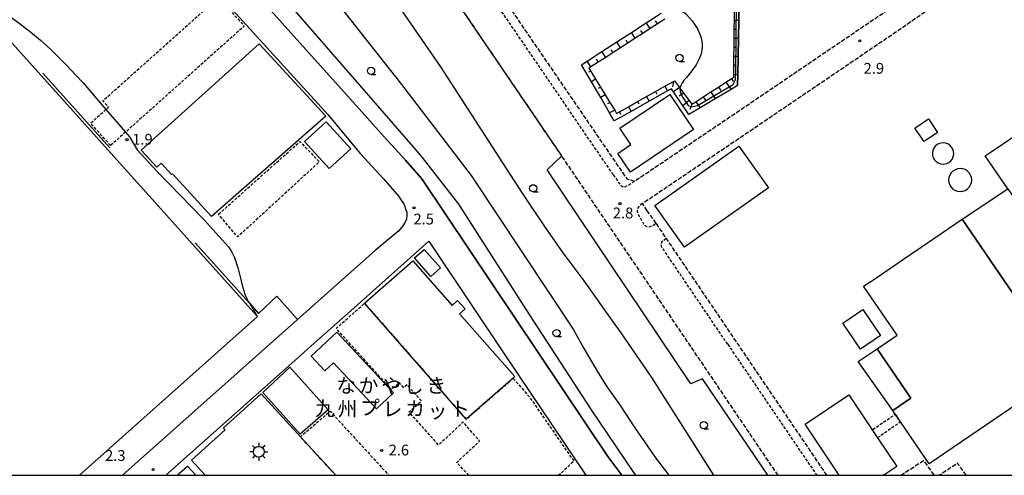
# Model space of a CAD drawing. Extents: x -14000 to -12000, y 100500 to 102000.
# Drawn here: x -13307 to -12966, y 100500 to 100658 of the extents above; entities that cross this region are included whole.
import ezdxf
from ezdxf.enums import TextEntityAlignment as Align

# ---------------------------------------------------------------- set-up
doc = ezdxf.new("R2010")
doc.units = 0
for name, pattern in [('210600', [2, 1.5, -0.5]), ('221300', [1.5, 1, -0.5]), ('300300', [1.5, 1, -0.5])]:
    doc.linetypes.add(name, pattern=pattern)
for name, color, linetype in [('2101000', 7, 'Continuous'), ('2101001', 7, 'Continuous'), ('2106000', 3, '210600'), ('2213000', 7, '221300'), ('3001000', 4, 'Continuous'), ('3002000', 5, 'Continuous'), ('3003000', 7, '300300'), ('3548000', 1, 'Continuous'), ('4231000', 7, 'Continuous'), ('5101000', 4, 'Continuous'), ('6101110', 6, 'Continuous'), ('6101121', 6, 'Continuous'), ('6101990', 6, 'Continuous'), ('6110000', 1, '611000'), ('6130000', 3, '613000'), ('6140000', 3, '614000'), ('6331000', 3, 'Continuous'), ('7102000', 6, 'Continuous'), ('7102001', 8, 'Continuous'), ('7312000', 1, 'Continuous'), ('8131000', 7, 'Continuous'), ('999', 7, 'Continuous')]:
    doc.layers.add(name, color=color, linetype=linetype)
doc.styles.add('PlotAnnotation', font='MS Gothic.ttf')
doc.linetypes.add('611000', pattern='A,1,[3,dmdr.shx,S=0.2,R=0,X=0,Y=0],1', length=2)
doc.linetypes.add('613000', pattern='A,1,-0.75,[1,dmdr.shx,S=0.15,R=0,X=0,Y=0],-0.75,1', length=3.5)
doc.linetypes.add('614000', pattern='A,1.5,[2,dmdr.shx,S=0.3,R=0,X=0,Y=-0.3],1.5', length=3)

# ---------------------------------------------------------------- blocks, each defined once
blk = doc.blocks.new('354800')
at = {"layer": '3548000'}
for points in [[(-0.75, 0), (-1.25, 0)], [(-0.53, 0.53), (-0.88, 0.88)], [(0, 1.25), (0, 0.75)], [(0.88, 0.88), (0.53, 0.53)], [(0.75, 0), (1.25, 0)], [(-0.53, -0.53), (-0.88, -0.88)], [(0, -0.75), (0, -1.25)], [(0.53, -0.53), (0.88, -0.88)]]:
    blk.add_lwpolyline(points, dxfattribs=at)
blk.add_circle((0, 0), 0.75, dxfattribs=at)
blk = doc.blocks.new('633100')
at = {"layer": '6331000'}
blk.add_lwpolyline([(0, -0.5), (0.67, -0.5)], dxfattribs=at)
blk.add_circle((0, 0), 0.5, dxfattribs=at)
blk = doc.blocks.new('731200')
at = {"layer": '7312000'}
blk.add_circle((0, 0), 0.15, dxfattribs=at)

msp = doc.modelspace()

# ---------------------------------------------------------------- linework, layer by layer
at = {"layer": '2101000', "flags": 128}
for points in [[(-13353.38, 100810.53), (-13350.83, 100807.68), (-13327.86, 100781.96), (-13262.14, 100708.37), (-13192.53, 100630.71), (-13189.4, 100627.21), (-13181.76, 100618.69), (-13173.36, 100609.38), (-13167.71, 100602.87), (-13103.2, 100506.53), (-13098.35, 100500)], [(-13237.95, 100666.79), (-13200.29, 100625.24), (-13189, 100611.75), (-13180.84, 100602.75), (-13175.67, 100596.79), (-13175.31, 100596.25), (-13173.83, 100594.04), (-13173.17, 100592.13), (-13172.92, 100591.34), (-13172.92, 100590.34), (-13173.01, 100588.92), (-13173.43, 100587.92), (-13174.27, 100586.59), (-13175.65, 100584.85), (-13177.66, 100583.19)], [(-13148.28, 100555.87), (-13134.11, 100534.72), (-13114.66, 100505.67), (-13110.86, 100500)], [(-13210.74, 100554.11), (-13271.45, 100500)], [(-13256.42, 100500), (-13210.75, 100540.7)]]:
    msp.add_lwpolyline(points, dxfattribs=at)
at = {"layer": '2101001', "flags": 128}
for points in [[(-13177.66, 100583.19), (-13183.83, 100578.09), (-13210.74, 100554.11)], [(-13210.75, 100540.7), (-13204.94, 100545.88), (-13193.2, 100556.34), (-13165.26, 100581.24), (-13148.28, 100555.87)]]:
    msp.add_lwpolyline(points, dxfattribs=at)
at = {"layer": '2106000', "flags": 128}
for points in [[(-13044.16, 100500), (-13119.15, 100610.85), (-13174.58, 100692.5), (-13208.86, 100742.96), (-13227.51, 100730.5)], [(-13134.44, 100722.67), (-13164.55, 100702.31), (-13098.11, 100605.1)], [(-13098.11, 100605.1), (-13096.59, 100602.87), (-13093.88, 100602.13), (-13058.55, 100625.97), (-13005.9, 100661.75), (-12970.07, 100686.67), (-12965.83, 100706.89)], [(-13089.51, 100591.83), (-13091.23, 100594.36), (-13054.11, 100619.42), (-13001.42, 100655.22), (-12965.55, 100680.17), (-12964.95, 100680.49), (-12964.28, 100680.63), (-12963.6, 100680.56), (-12962.97, 100680.3), (-12962.43, 100679.87), (-12962.05, 100679.31)], [(-13086.43, 100587.46), (-13089.51, 100591.83)], [(-13027.22, 100500), (-13031.35, 100506.11), (-13034.11, 100510.19), (-13045.18, 100526.53), (-13050.3, 100534.09), (-13054.12, 100539.73), (-13057.69, 100545.01), (-13082.96, 100582.34), (-13086.43, 100587.46)], [(-13001.66, 100500), (-12993.73, 100505.1), (-12990.11, 100500)], [(-12978.96, 100500), (-12981.92, 100504.27), (-12988.19, 100500)]]:
    msp.add_lwpolyline(points, dxfattribs=at)
at = {"layer": '2213000', "flags": 128}
for points in [[(-13101.29, 100604.33), (-13165.56, 100698.47), (-13166.13, 100699.52), (-13166.25, 100699.94), (-13166.25, 100700.4), (-13166.08, 100700.77), (-13165.92, 100701.1), (-13165.58, 100701.44), (-13164.55, 100702.31)], [(-13101.29, 100604.33), (-13099.48, 100601.64), (-13098.8, 100600.76), (-13098.14, 100600.22), (-13097.84, 100600.13), (-13097.27, 100600.17), (-13095.88, 100600.87), (-13093.88, 100602.13)], [(-13091.23, 100594.36), (-13092.01, 100593.78), (-13092.37, 100593.42), (-13092.8, 100592.79), (-13092.96, 100592.39), (-13093.05, 100591.71), (-13092.86, 100590.94), (-13092.55, 100590.27), (-13090.81, 100587.34), (-13090.34, 100586.77), (-13090.08, 100586.56), (-13089.65, 100586.35), (-13088.98, 100586.27), (-13088.55, 100586.34), (-13087.3, 100586.87), (-13086.43, 100587.46)], [(-13061.62, 100545.47), (-13084.42, 100579.14), (-13084.55, 100579.45), (-13084.59, 100579.99), (-13084.55, 100580.49), (-13084.42, 100580.95), (-13084.21, 100581.33), (-13082.96, 100582.34)], [(-13061.62, 100545.47), (-13030.75, 100500)]]:
    msp.add_lwpolyline(points, dxfattribs=at)
at = {"layer": '3001000', "flags": 128}
for points in [[(-13254.01, 100604.53), (-13254.43, 100604.39), (-13258.03, 100608.31), (-13259.51, 100606.95), (-13264.97, 100612.88), (-13224.02, 100649.73), (-13200.98, 100624.7), (-13240.55, 100589.86), (-13254.01, 100604.53)], [(-12993.57, 100615.86), (-12996.72, 100620.53), (-12992.05, 100623.68), (-12988.9, 100619.01), (-12993.57, 100615.86)], [(-13086.86, 100593.71), (-13057.77, 100614.24), (-13047.53, 100599.73), (-13076.62, 100579.2), (-13086.86, 100593.71)], [(-12953.55, 100583.38), (-12957.16, 100580.91), (-12949.05, 100569.03), (-12961.13, 100560.78), (-12980.35, 100588.95), (-12964.54, 100599.49), (-12953.55, 100583.38)], [(-13152.27, 100519.45), (-13187.49, 100559.7), (-13170.8, 100574.46), (-13157.12, 100558.93), (-13155.27, 100560.64), (-13152.66, 100557.82), (-13154.58, 100556.04), (-13135.39, 100534.26), (-13136.03, 100533.7), (-13152.27, 100519.45)], [(-13014.83, 100557.54), (-13008.68, 100548.55), (-13015.56, 100543.83), (-13021.72, 100552.82), (-13014.83, 100557.54)], [(-13197.12, 100549.66), (-13177.45, 100528.59), (-13183.37, 100523.06), (-13198.3, 100539.05), (-13201.31, 100536.24), (-13206.05, 100541.32), (-13197.12, 100549.66)], [(-13004.45, 100522.52), (-13016.45, 100539.46), (-13009.81, 100543.96), (-12998.13, 100526.84), (-13004.45, 100522.52)], [(-13213.41, 100537.51), (-13200.09, 100522.76), (-13209.79, 100514.3), (-13222.76, 100528.79), (-13213.41, 100537.51)]]:
    msp.add_lwpolyline(points, close=True, dxfattribs=at)
for points in [[(-13242.77, 100500), (-13247.5, 100505.23), (-13235.84, 100515.78), (-13236.43, 100516.43), (-13223.35, 100528.28), (-13209.77, 100513.41), (-13197.52, 100500)], [(-13252.45, 100500), (-13248.85, 100503.17), (-13246.06, 100500)]]:
    msp.add_lwpolyline(points, dxfattribs=at)
at = {"layer": '3002000', "flags": 128}
for points in [[(-13099.76, 100611.7), (-13095.16, 100614.81), (-13099.01, 100620.52), (-13081.7, 100632.21), (-13073.45, 100620), (-13095.37, 100605.19), (-13099.76, 100611.7)], [(-13200.86, 100622.67), (-13192.31, 100613.29), (-13199.74, 100606.51), (-13208.29, 100615.89), (-13200.86, 100622.67)], [(-13164.56, 100569.05), (-13170.19, 100575.46), (-13166.83, 100578.42), (-13161.19, 100572.01), (-13164.56, 100569.05)]]:
    msp.add_lwpolyline(points, close=True, dxfattribs=at)
for points in [[(-12964.54, 100599.49), (-12972.35, 100610.93), (-12970.29, 100612.33), (-12947.75, 100627.6)], [(-12958.54, 100526.67), (-12991.79, 100503.97), (-13001.73, 100518.53), (-13003.56, 100521.21), (-13004.45, 100522.52), (-12998.13, 100526.84), (-13009.81, 100543.96), (-13002.94, 100548.65), (-13014.52, 100565.62), (-13012.05, 100567.31), (-13009.99, 100568.72), (-13002.58, 100573.78), (-12998.45, 100576.59), (-12994.6, 100579.23), (-12980.35, 100588.95), (-12961.13, 100560.78)], [(-13022.94, 100500), (-13034.78, 100517.81), (-13019.6, 100527.91), (-13011.52, 100515.78), (-13009.68, 100513), (-13003.04, 100503.01), (-13007.56, 100500)]]:
    msp.add_lwpolyline(points, dxfattribs=at)
at = {"layer": '3003000', "flags": 128}
for points in [[(-13275.56, 100614.48), (-13282.48, 100622.22), (-13276.27, 100627.78), (-13278.24, 100629.98), (-13238.12, 100665.86), (-13229.23, 100655.93), (-13270.4, 100619.1), (-13275.56, 100614.48)], [(-13238.13, 100590.62), (-13209.94, 100615.86), (-13203.19, 100608.8), (-13231.51, 100582.73), (-13238.13, 100590.62)], [(-13003.56, 100521.21), (-13001.73, 100518.53), (-13009.68, 100513), (-13011.52, 100515.78), (-13003.56, 100521.21)]]:
    msp.add_lwpolyline(points, close=True, dxfattribs=at)
for points in [[(-13151.39, 100500), (-13155.58, 100504.5), (-13147.63, 100511.89), (-13153.31, 100518.48), (-13161.86, 100510.54), (-13172.08, 100521.99), (-13167.78, 100525.83), (-13172.76, 100531.4), (-13173.9, 100530.39), (-13175.5, 100532.18), (-13178.21, 100529.76), (-13197.38, 100551.01), (-13187.49, 100559.7), (-13152.27, 100519.45), (-13136.03, 100533.7), (-13130.28, 100527.11), (-13114.97, 100504.9), (-13120.24, 100500)], [(-13197.52, 100500), (-13209.77, 100513.41), (-13199.46, 100522.23), (-13179.06, 100500)]]:
    msp.add_lwpolyline(points, dxfattribs=at)
at = {"layer": '4231000', "flags": 128}
for points in [[(-12986.98, 100615.43), (-12988.27, 100615.2), (-12989.03, 100614.82), (-12989.69, 100614.26), (-12990.2, 100613.57), (-12990.54, 100612.78), (-12990.68, 100611.93), (-12990.63, 100611.07), (-12990.38, 100610.25), (-12989.95, 100609.51), (-12989.36, 100608.88), (-12988.64, 100608.41), (-12987.84, 100608.12), (-12986.98, 100608.02), (-12985.7, 100608.24), (-12984.93, 100608.63), (-12984.27, 100609.19), (-12983.76, 100609.88), (-12983.43, 100610.67), (-12983.28, 100611.52), (-12983.33, 100612.38), (-12983.58, 100613.2), (-12984.01, 100613.94), (-12984.6, 100614.57), (-12985.32, 100615.04), (-12986.13, 100615.33), (-12986.98, 100615.43)], [(-12981.05, 100606.5), (-12981.97, 100606.39), (-12982.81, 100606.09), (-12983.56, 100605.61), (-12984.19, 100604.98), (-12984.66, 100604.22), (-12984.95, 100603.37), (-12985.05, 100602.49), (-12984.94, 100601.6), (-12984.65, 100600.76), (-12984.17, 100600.01), (-12983.54, 100599.38), (-12982.78, 100598.9), (-12981.94, 100598.61), (-12981.05, 100598.51), (-12980.14, 100598.61), (-12979.3, 100598.91), (-12978.55, 100599.39), (-12977.92, 100600.03), (-12977.45, 100600.78), (-12977.16, 100601.63), (-12977.06, 100602.52), (-12977.16, 100603.4), (-12977.46, 100604.24), (-12977.94, 100605), (-12978.57, 100605.63), (-12979.32, 100606.1), (-12980.17, 100606.4), (-12981.05, 100606.5)]]:
    msp.add_lwpolyline(points, close=True, dxfattribs=at)
at = {"layer": '5101000', "flags": 128}
for points in [[(-13290.2, 100866.15), (-13291.14, 100865.6), (-13328.16, 100844.24), (-13344.74, 100834.66), (-13427.27, 100787.04), (-13428.02, 100785.87), (-13428.4, 100784.79), (-13428.65, 100783.58), (-13428.5, 100783), (-13502.63, 100715.68), (-13500.88, 100713.47), (-13426.46, 100780.2), (-13379.42, 100727.73), (-13335.36, 100678.59), (-13324.05, 100665.97), (-13224.85, 100555.32), (-13224.67, 100555.12)], [(-13224.67, 100555.12), (-13286.36, 100500)]]:
    msp.add_lwpolyline(points, dxfattribs=at)
at = {"layer": '6101110', "flags": 128}
for points in [[(-13083.4, 100658.36), (-13085.97, 100656.7), (-13088.53, 100655.04), (-13091.1, 100653.38), (-13093.67, 100651.71), (-13096.23, 100650.05), (-13098.8, 100648.39), (-13101.37, 100646.73), (-13103.93, 100645.07), (-13106.5, 100643.41), (-13109.07, 100641.75), (-13109.77, 100641.29), (-13109.06, 100640.14), (-13107.41, 100637.45), (-13105.76, 100634.77), (-13104.11, 100632.08), (-13102.46, 100629.4), (-13102.26, 100629.09), (-13100.81, 100626.71), (-13100.15, 100625.64)], [(-13100.15, 100625.64), (-13099.2, 100626.18), (-13096.05, 100627.95), (-13092.91, 100629.72), (-13089.76, 100631.49), (-13086.62, 100633.26), (-13083.48, 100635.03), (-13080.47, 100636.72), (-13080.12, 100636.91), (-13078.4, 100634.58), (-13078.22, 100634.34), (-13077, 100632.69), (-13075.05, 100630.05), (-13074.11, 100628.77), (-13072.7, 100629.68), (-13070.09, 100631.38), (-13067.47, 100633.08), (-13064.85, 100634.78), (-13062.24, 100636.48), (-13060.47, 100637.62), (-13059.54, 100638.23), (-13059.53, 100639.28), (-13059.5, 100642.4), (-13059.46, 100645.51), (-13059.43, 100648.62), (-13059.39, 100651.73), (-13059.36, 100654.84), (-13059.33, 100657.95), (-13059.29, 100661.06)]]:
    msp.add_lwpolyline(points, dxfattribs=at)
at = {"layer": '6101121', "flags": 128}
msp.add_lwpolyline([(-13057.63, 100664.15), (-13057.76, 100657.93), (-13057.88, 100651.71), (-13058.01, 100645.49), (-13058.14, 100639.13), (-13058.22, 100635.31), (-13060.49, 100633.96), (-13065.94, 100630.72), (-13071.21, 100627.58), (-13075.16, 100625.24), (-13080.38, 100633.1), (-13081.09, 100634.17), (-13082.47, 100633.4), (-13088.83, 100629.83), (-13095.13, 100626.3), (-13100.99, 100623.02), (-13102.58, 100625.78), (-13105.67, 100631.12), (-13108.83, 100636.58), (-13112.26, 100642.51), (-13110.31, 100643.78), (-13105.24, 100647.08), (-13100.11, 100650.42), (-13094.98, 100653.75), (-13089.86, 100657.09), (-13084.73, 100660.42)], dxfattribs=at)
at = {"layer": '6101990', "flags": 128}
for points in [[(-13059.33, 100657.95), (-13057.76, 100657.93)], [(-13088.53, 100655.04), (-13089.86, 100657.09)], [(-13085.97, 100656.7), (-13086.63, 100657.73)], [(-13059.36, 100654.84), (-13058.59, 100654.83)], [(-13093.67, 100651.71), (-13094.98, 100653.75)], [(-13091.1, 100653.38), (-13091.76, 100654.4)], [(-13059.39, 100651.73), (-13057.88, 100651.71)], [(-13101.37, 100646.73), (-13102.02, 100647.74)], [(-13098.8, 100648.39), (-13100.11, 100650.42)], [(-13096.23, 100650.05), (-13096.89, 100651.07)], [(-13059.43, 100648.62), (-13058.69, 100648.61)], [(-13106.5, 100643.41), (-13107.15, 100644.41)], [(-13103.93, 100645.07), (-13105.24, 100647.08)], [(-13059.46, 100645.51), (-13058.01, 100645.49)], [(-13109.07, 100641.75), (-13110.31, 100643.78)], [(-13059.5, 100642.4), (-13058.79, 100642.39)], [(-13109.06, 100640.14), (-13109.86, 100639.94)], [(-13060.47, 100637.62), (-13059.57, 100636.72)], [(-13059.53, 100639.28), (-13058.14, 100639.13)], [(-13107.41, 100637.45), (-13108.83, 100636.58)], [(-13105.76, 100634.77), (-13106.5, 100634.31)], [(-13083.48, 100635.03), (-13082.47, 100633.4)], [(-13080.47, 100636.72), (-13080.8, 100634.8)], [(-13078.4, 100634.58), (-13080.38, 100633.1)], [(-13064.85, 100634.78), (-13064.05, 100633.55)], [(-13062.24, 100636.48), (-13060.49, 100633.96)], [(-13104.11, 100632.08), (-13105.67, 100631.12)], [(-13089.76, 100631.49), (-13088.83, 100629.83)], [(-13086.62, 100633.26), (-13086.23, 100632.33)], [(-13077, 100632.69), (-13078.42, 100631.6)], [(-13070.09, 100631.38), (-13069.35, 100630.25)], [(-13067.47, 100633.08), (-13065.94, 100630.72)], [(-13102.46, 100629.4), (-13103.28, 100628.89)], [(-13096.05, 100627.95), (-13095.13, 100626.3)], [(-13092.91, 100629.72), (-13092.45, 100628.89)], [(-13075.05, 100630.05), (-13077.15, 100628.26)], [(-13074.11, 100628.77), (-13074.77, 100626.94)], [(-13072.7, 100629.68), (-13071.21, 100627.58)], [(-13100.81, 100626.71), (-13102.58, 100625.78)], [(-13099.2, 100626.18), (-13098.76, 100625.35)]]:
    msp.add_lwpolyline(points, dxfattribs=at)
at = {"layer": '6110000', "flags": 128}
for points in [[(-13290.2, 100866.15), (-13291.14, 100865.6), (-13328.16, 100844.24), (-13344.74, 100834.66), (-13427.27, 100787.04), (-13428.02, 100785.87), (-13428.4, 100784.79), (-13428.65, 100783.58), (-13428.5, 100783), (-13502.63, 100715.68), (-13500.88, 100713.47), (-13426.46, 100780.2), (-13379.42, 100727.73), (-13335.36, 100678.59), (-13324.05, 100665.97), (-13224.85, 100555.32), (-13224.67, 100555.12)], [(-13058.22, 100635.31), (-13058.14, 100639.13), (-13058.01, 100645.49), (-13057.88, 100651.71), (-13057.76, 100657.93), (-13057.63, 100664.15), (-13057.5, 100670.37), (-13057.38, 100676.6), (-13057.24, 100683.2), (-13052.68, 100686.4), (-13047.26, 100690.2), (-13041.84, 100694), (-13036.42, 100697.8), (-13031, 100701.6), (-13025.58, 100705.4), (-13020.16, 100709.2), (-13014.16, 100713.41), (-13012.7, 100714.43), (-13012.82, 100721.68), (-13012.88, 100725.18), (-13013.33, 100728.3), (-13013.51, 100728.97), (-13014.4, 100732.22), (-13015.71, 100735.08), (-13016.12, 100735.98), (-13016.47, 100736.73), (-13018.6, 100741.67), (-13019.08, 100742.77), (-13018.84, 100742.99), (-13015.36, 100746.05)], [(-13074.39, 100531.75), (-13124.21, 100605.98), (-13119.15, 100610.85), (-13174.58, 100692.5), (-13208.86, 100742.96)], [(-13224.67, 100555.12), (-13286.36, 100500)], [(-13047.72, 100500), (-13070.38, 100533.53), (-13074.39, 100531.75)]]:
    msp.add_lwpolyline(points, dxfattribs=at)
at = {"layer": '6130000', "flags": 128}
for points in [[(-13299.04, 100639.57), (-13275.83, 100613.68)], [(-13177.66, 100583.19), (-13183.83, 100578.09), (-13210.74, 100554.11)], [(-13246.23, 100580.66), (-13227.45, 100559.72), (-13224.3, 100556.2), (-13217.96, 100562.23), (-13210.74, 100554.11)], [(-13193.2, 100556.34), (-13165.26, 100581.24), (-13148.28, 100555.87)], [(-13210.75, 100540.7), (-13204.94, 100545.88), (-13193.2, 100556.34)]]:
    msp.add_lwpolyline(points, dxfattribs=at)
at = {"layer": '6140000', "flags": 128}
msp.add_lwpolyline([(-13098.35, 100500), (-13103.2, 100506.53), (-13167.71, 100602.87), (-13173.36, 100609.38), (-13181.76, 100618.69), (-13189.4, 100627.21), (-13192.53, 100630.71), (-13262.14, 100708.37), (-13327.86, 100781.96), (-13350.83, 100807.68), (-13353.38, 100810.53)], dxfattribs=at)
at = {"layer": '7102000', "flags": 128}
for points in [[(-13246.81, 100716.83), (-13245.42, 100712.34), (-13241.74, 100702.77), (-13238.1, 100695.02), (-13230.57, 100684.05), (-13212.39, 100662.03), (-13170.8, 100614.08), (-13167.58, 100610.29), (-13154.99, 100594.11), (-13130.43, 100555.83), (-13108.95, 100522.73), (-13094.52, 100501.34), (-13093.57, 100500)], [(-13107.37, 100561.85), (-13111.42, 100567.56), (-13118.65, 100577.17), (-13125.05, 100586.4), (-13132.32, 100597.24), (-13137.28, 100604.92), (-13161.11, 100641.83), (-13163.13, 100644.82), (-13186.01, 100678.17)], [(-13201.08, 100669.22), (-13175.07, 100636.14), (-13150.56, 100604.07), (-13115.21, 100550.71), (-13111.57, 100544.23), (-13106.84, 100536.18), (-13103.84, 100531.35), (-13099.14, 100524.53), (-13093.58, 100516.09), (-13086.32, 100505.66), (-13082.78, 100500.94), (-13082.1, 100500)], [(-13324.05, 100665.97), (-13323.05, 100665.71), (-13321.79, 100665.27), (-13319.22, 100664.3), (-13316.36, 100662.9), (-13313.5, 100661.3), (-13310.4, 100659.31), (-13306.28, 100656.21), (-13303.2, 100653.78), (-13299.86, 100651.02), (-13296.27, 100647.82), (-13291.03, 100642.54), (-13287.48, 100638.83), (-13285.09, 100636.27), (-13277.15, 100626.99)], [(-13078.45, 100661.56), (-13077.2, 100660.85), (-13076.09, 100660.16), (-13075.94, 100659.99), (-13074.01, 100657.8), (-13073.04, 100656.32), (-13072.14, 100654.93), (-13071.29, 100653.13), (-13070.79, 100651.87), (-13070.48, 100649.94), (-13070.43, 100648.5), (-13070.84, 100646.34), (-13071.69, 100644.28), (-13072.59, 100642.53), (-13074.03, 100640.42), (-13075.88, 100638.08), (-13076.92, 100636.91), (-13077.32, 100636.32), (-13077.77, 100635.56), (-13078.22, 100634.34)], [(-13270.4, 100619.1), (-13269.02, 100617.49), (-13266.39, 100612.95), (-13259.57, 100605.54), (-13243.32, 100588.94), (-13234.68, 100579.33), (-13233.57, 100577.47), (-13232.63, 100575.56), (-13231.34, 100571.72), (-13230.62, 100568.93), (-13230.04, 100566.47), (-13229.53, 100564.37), (-13228.95, 100562.56), (-13227.79, 100560.25), (-13227.45, 100559.72), (-13226.28, 100557.86), (-13224.85, 100555.32)], [(-13066.4, 100500), (-13087.89, 100534), (-13089.23, 100535.86), (-13098.62, 100549.51), (-13105.02, 100558.54), (-13107.37, 100561.85)]]:
    msp.add_lwpolyline(points, dxfattribs=at)
at = {"layer": '7102001', "flags": 128}
for points in [[(-13047.72, 100500), (-13070.38, 100533.53), (-13074.39, 100531.75), (-13124.21, 100605.98), (-13119.15, 100610.85), (-13174.58, 100692.5), (-13208.86, 100742.96), (-13227.51, 100730.5), (-13246.81, 100716.83)], [(-13078.22, 100634.34), (-13078.09, 100633.11), (-13077.34, 100631.27), (-13075.31, 100628.36), (-13074.35, 100627.87), (-13072.1, 100628.39), (-13059.74, 100635.69), (-13058.91, 100637.28), (-13058.83, 100640.14), (-13058.58, 100663.65)], [(-13277.15, 100626.99), (-13270.4, 100619.1)], [(-13224.85, 100555.32), (-13224.67, 100555.12), (-13286.36, 100500)]]:
    msp.add_lwpolyline(points, dxfattribs=at)
at = {"layer": '999', "flags": 128}
msp.add_lwpolyline([(-14000, 100500), (-12000, 100500), (-12000, 102000), (-14000, 102000)], close=True, dxfattribs=at)

# ---------------------------------------------------------------- block references
at = {"layer": '3548000', "xscale": 2.5, "yscale": 2.5, "zscale": 2.5}
msp.add_blockref('354800', (-13224.2, 100508.19), dxfattribs=at)
at = {"layer": '6331000', "xscale": 2.5, "yscale": 2.5, "zscale": 2.5}
for p in [(-13078.33, 100644.89), (-13185.28, 100640.39), (-13129.06, 100599.62), (-13120.95, 100549.39), (-13069.93, 100517.41)]:
    msp.add_blockref('633100', p, dxfattribs=at)
at = {"layer": '7312000', "xscale": 2.5, "yscale": 2.5, "zscale": 2.5}
for p in [(-13015.82, 100650.8, 2.92), (-13269.85, 100616.52, 1.94), (-13170.37, 100592.85, 2.54), (-13099, 100594.31, 2.84), (-13181.57, 100508.64, 2.58), (-13260.79, 100502.01, 2.34)]:
    msp.add_blockref('731200', p, dxfattribs=at)

# ---------------------------------------------------------------- texts
at = {"layer": '7312000', "style": 'PlotAnnotation'}
for s, p in [('2.9', (-13010.97, 100640.77)), ('1.9', (-13264.52, 100616.16)), ('2.5', (-13167.02, 100588.46)), ('2.8', (-13097.91, 100590.57)), ('2.3', (-13273.92, 100506.4)), ('2.6', (-13175.62, 100508.29))]:
    msp.add_text(s, height=3.75, dxfattribs=at).set_placement(p, align=Align.MIDDLE)
at = {"layer": '8131000', "style": 'PlotAnnotation'}
for s, p in [('な', (-13193.92, 100530.48)), ('か', (-13186.11, 100530.53)), ('や', (-13178.3, 100530.42)), ('し', (-13170.49, 100530.37)), ('き', (-13162.67, 100530.51)), ('九', (-13201.27, 100522.56)), ('州', (-13193.46, 100522.42)), ('プ', (-13185.65, 100522.82)), ('レ', (-13177.84, 100522.36)), ('カ', (-13170.02, 100522.54)), ('ト', (-13154.4, 100522.43)), ('ッ', (-13162.21, 100521.69))]:
    msp.add_text(s, height=5, dxfattribs=at).set_placement(p, align=Align.MIDDLE)

doc.saveas('drawing.dxf')
